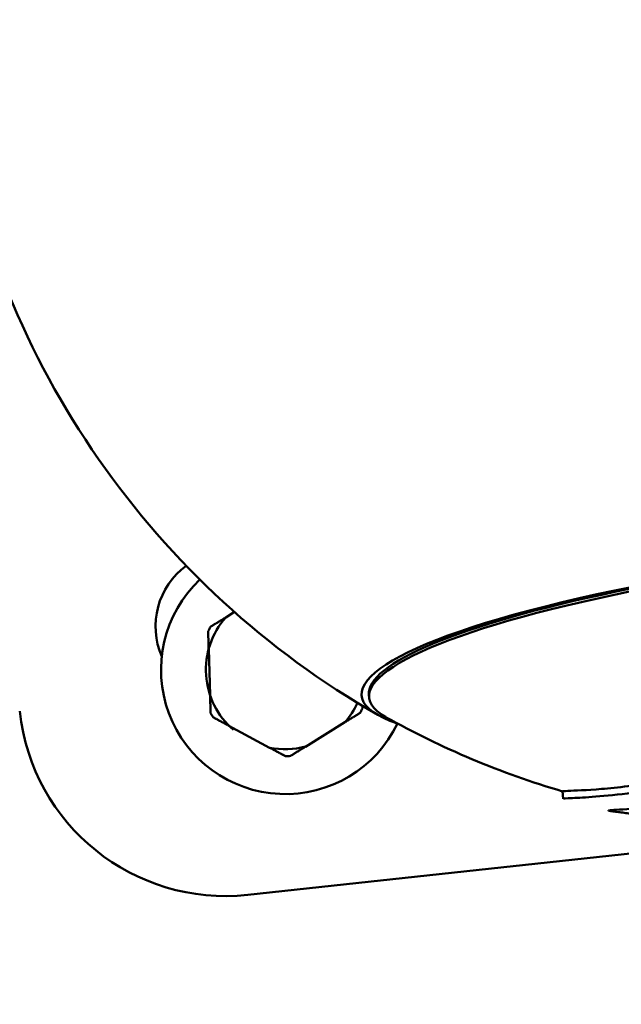
# Model space of a CAD drawing. Units: millimetres. Extents: x -40 to 16179, y 5 to 13683.
# Drawn here: x 10078 to 10165, y 2144 to 2287 of the extents above; entities that cross this region are included whole.
import ezdxf

# ---------------------------------------------------------------- set-up
doc = ezdxf.new("R2010")
doc.units = ezdxf.units.MM
doc.layers.add('MD_Visible', color=7, linetype='Continuous', lineweight=50)

msp = doc.modelspace()

# ---------------------------------------------------------------- linework, layer by layer
msp.add_lwpolyline([(9044.48, 180.63, 2.662771), (3274.27, 6417.31, -0.349642), (2150.96, 4923.14, 0.341788), (585.6, 2900.69), (585.6, 2222.36, 0.570412), (3681.37, 391.66, -0.126346), (4404.09, 577.25), (5509.11, 577.25, -0.131635), (6259.02, 376.34, 0.207435), (8450.64, 124.38, -0.100419)], format="xyb", close=True)
at = {"layer": 'MD_Visible'}
for p, q in [((10108.74, 2201.23), (10107.46, 2200.44)), ((10105, 2195.87), (10105.2, 2189.17)), ((10128.24, 2188.78), (10128.2, 2189.17)), ((10119.02, 2181.72), (10124.73, 2185.25)), ((10107.93, 2184.75), (10113.83, 2181.57)), ((10156.36, 2174.18), (10156.24, 2175.25)), ((10110.69, 2160.25), (10192.63, 2169.13))]:
    msp.add_line(p, q, dxfattribs=at)
at = {"layer": 'MD_Visible', "extrusion": (0, 0, -1)}
for centre, radius, start, end in [((-10191.66, 2294.76), 125, 299.8211, 350.5115), ((-10108.3, 2199.11), 11, 336.731, 53.3461), ((-10191.62, 2295.13), 125, 286.4425, 299.2024)]:
    msp.add_arc(centre, radius, start, end, dxfattribs=at)
at = {"layer": 'MD_Visible'}
for centre, radius, start, end in [((10116.1, 2192.85), 18, 133.4032, 334.459), ((10116.1, 2192.85), 11.5, 138.654, 229.1831), ((10116.1, 2192.85), 12.5, 150.0542, 153.339), ((10116.1, 2192.85), 11.5, 318.654, 335.401), ((10107.45, 2190.08), 30, 186.1853, 276.1853), ((10116.1, 2192.85), 12.5, 210.0542, 213.339), ((10116.1, 2192.85), 12.5, 330.0542, 333.339), ((10116.1, 2192.85), 11.5, 258.654, 284.7392), ((10116.1, 2192.85), 12.5, 270.0542, 273.339)]:
    msp.add_arc(centre, radius, start, end, dxfattribs=at)
at = {"layer": 'MD_Visible', "extrusion": (0, 0, -1)}
for centre, major_axis, start_param, end_param in [((10202.23, 2197.19), (-74.03, -8.02), 0, 3.141593), ((10202.23, 2197.19), (-75.06, -8.13), 5.928401, 9.779563), ((10202.27, 2196.8), (-74.03, -8.02), 6.046068, 9.661895)]:
    msp.add_ellipse(centre, major_axis=major_axis, ratio=0.171639, start_param=start_param, end_param=end_param, dxfattribs=at)
at = {"layer": 'MD_Visible'}
for points, weights in [([(10107.46, 2200.44), (10106.41, 2199.79), (10105.26, 2199.09)], [1, 1.00584268961, 1]), ([(10104.92, 2198.45), (10104.96, 2197.11), (10105, 2195.87)], [1, 1.00584268961, 1]), ([(10105.2, 2189.17), (10105.24, 2187.93), (10105.28, 2186.59)], [1, 1.00584268961, 1]), ([(10124.73, 2185.25), (10125.78, 2185.9), (10126.93, 2186.61)], [1, 1.00584268961, 1]), ([(10127.27, 2187.24), (10127.26, 2187.44), (10127.26, 2187.63)], [1, 1.0008625079, 1.001470366]), ([(10105.65, 2185.98), (10106.84, 2185.34), (10107.93, 2184.75)], [1, 1.00584268961, 1]), ([(10113.83, 2181.57), (10114.92, 2180.98), (10116.11, 2180.35)], [1, 1.00584268961, 1]), ([(10116.82, 2180.37), (10117.97, 2181.07), (10119.02, 2181.72)], [1, 1.00584268961, 1])]:
    msp.add_rational_spline(points, weights, degree=2, dxfattribs=at)
for points, knots in [([(10246.68, 2195.68), (10246.16, 2195.74), (10245.61, 2195.78), (10244.3, 2195.8), (10243.53, 2195.78), (10240.53, 2195.57), (10238.1, 2195.16), (10232.08, 2193.84), (10228.43, 2192.81), (10218.85, 2189.9), (10212.3, 2187.69), (10202.34, 2184.52), (10199.2, 2183.55), (10193.53, 2181.89), (10190.97, 2181.17), (10186.73, 2180.06), (10185.02, 2179.63), (10181.57, 2178.81), (10179.84, 2178.42), (10175.35, 2177.48), (10172.67, 2176.99), (10167.05, 2176.12), (10164.2, 2175.79), (10159.74, 2175.42), (10158, 2175.35), (10156.53, 2175.29), (10156.24, 2175.28), (10156.24, 2175.25)], [0, 0, 0, 0, 0.253499, 0.253499, 0.564039, 0.564039, 1.401342, 1.401342, 2.533166, 2.533166, 4.402091, 4.402091, 5.284398, 5.284398, 6.045538, 6.045538, 6.581763, 6.581763, 7.150801, 7.150801, 8.112315, 8.112315, 9.340746, 9.340746, 10.482603, 10.482603, 11.088299, 11.088299, 11.088299, 11.088299]), ([(10156.4, 2174.15), (10156.2, 2174.21), (10156.73, 2174.23), (10159.3, 2174.35), (10162.25, 2174.5), (10168.46, 2175.29), (10170.77, 2175.63), (10175.34, 2176.45), (10177.58, 2176.89), (10181.53, 2177.76), (10183.2, 2178.14), (10186.72, 2179.01), (10188.58, 2179.49), (10193.65, 2180.86), (10196.94, 2181.82), (10204.6, 2184.15), (10209.07, 2185.59), (10218.05, 2188.5), (10222.68, 2190.01), (10230.7, 2192.35), (10234.18, 2193.26), (10239.51, 2194.29), (10241.47, 2194.56), (10243.95, 2194.7), (10244.63, 2194.71), (10245.81, 2194.68), (10246.32, 2194.64), (10246.8, 2194.59)], [-13.103344, -13.103344, -13.103344, -13.103344, -11.775832, -11.775832, -9.64043, -9.64043, -8.561234, -8.561234, -7.633998, -7.633998, -6.988123, -6.988123, -6.304503, -6.304503, -5.160917, -5.160917, -3.713932, -3.713932, -2.290346, -2.290346, -1.202396, -1.202396, -0.511643, -0.511643, -0.233993, -0.233993, 0, 0, 0, 0]), ([(10166.11, 2172.02), (10165.77, 2172.06), (10165.47, 2172.1), (10164.88, 2172.17), (10164.61, 2172.2), (10163.7, 2172.32), (10163.28, 2172.37), (10162.71, 2172.48), (10162.92, 2172.5), (10164.57, 2172.6), (10166.19, 2172.69), (10171.33, 2173.19), (10174.95, 2173.69), (10180.71, 2174.76), (10182.58, 2175.14), (10186.02, 2175.9), (10187.57, 2176.26), (10190.83, 2177.06), (10192.53, 2177.51), (10197, 2178.72), (10199.82, 2179.53), (10206.29, 2181.48), (10210.01, 2182.66), (10218.19, 2185.29), (10222.38, 2186.64), (10229.44, 2188.72), (10232.41, 2189.5), (10236.51, 2190.31), (10237.95, 2190.52), (10239.83, 2190.66), (10240.37, 2190.68), (10241.33, 2190.67), (10241.75, 2190.64), (10242.15, 2190.59)], [-9.566522, -9.566522, -9.566522, -9.566522, -9.402275, -9.402275, -9.22534, -9.22534, -8.73112, -8.73112, -7.892484, -7.892484, -6.915451, -6.915451, -5.70579, -5.70579, -5.165914, -5.165914, -4.745178, -4.745178, -4.304425, -4.304425, -3.614784, -3.614784, -2.761072, -2.761072, -1.76341, -1.76341, -0.90731, -0.90731, -0.409474, -0.409474, -0.193092, -0.193092, 0, 0, 0, 0])]:
    msp.add_open_spline(points, degree=3, knots=knots, dxfattribs=at)

doc.saveas('drawing.dxf')
